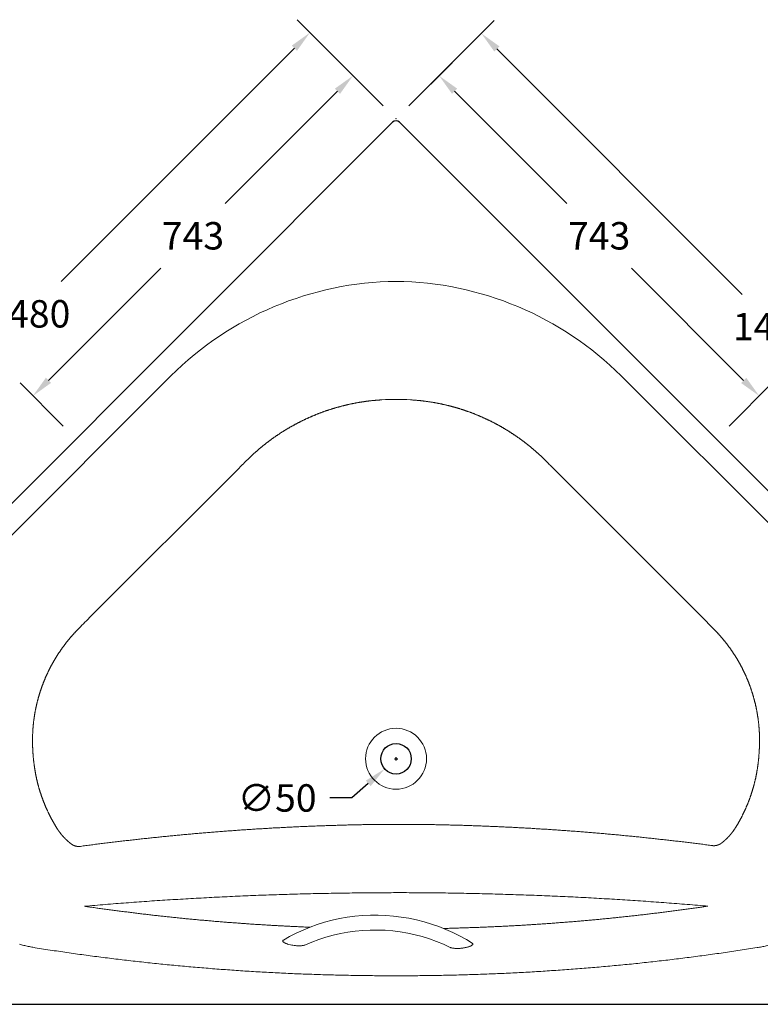
# Model space of a CAD drawing. Units: millimetres. Extents: x 22918 to 109163, y -16867 to 42239.
# Drawn here: x 64511 to 65726, y -12027 to -10412 of the extents above; entities that cross this region are included whole.
import ezdxf

# ---------------------------------------------------------------- set-up
doc = ezdxf.new("R2010")
doc.units = ezdxf.units.MM
doc.layers.get('0').update_dxf_attribs({"lineweight": 13})
for name, color, linetype, lineweight in [('2 MED 0.18mm', 2, 'Continuous', 18), ('3 BOLD 0.25mm', 1, 'Continuous', 25), ('DIMENSION', 141, 'Continuous', 13)]:
    doc.layers.add(name, color=color, linetype=linetype, lineweight=lineweight)
doc.styles.add('TECH DWG 1_30', font='lte50265.ttf', dxfattribs={"height": 45})
doc.dimstyles.new('TECH DWG 1_30', dxfattribs={"dimscale": 30, "dimtxt": 1.6, "dimasz": 1.2, "dimexe": 1, "dimexo": 1, "dimgap": 1, "dimtad": 0, "dimtih": 1, "dimtoh": 1, "dimdec": 0, "dimzin": 0, "dimdsep": 46, "dimtxsty": 'TECH DWG 1_30', "dimcen": 0.09, "dimdle": 2.62388e-305, "dimazin": 3, "dimtfac": 1, "dimtdec": 0, "dimtofl": 0, "dimtmove": 0, "dimatfit": 2, "dimfxl": 0, "dimtolj": 1, "dimtzin": 0, "dimarcsym": 0})

# ---------------------------------------------------------------- blocks, each defined once
blk = doc.blocks.new('*D418')
at = {"layer": 'Defpoints', "color": 0}
for p in [(65147.1, -11607.9), (65109.8, -11640.9)]:
    blk.add_point(p, dxfattribs=at)
at = {"layer": 'DIMENSION', "color": 0, "lineweight": -2}
for p, q in [((65125.8, -11624.4), (65131.2, -11624.4)), ((65128.5, -11627.1), (65128.5, -11621.7)), ((65082.9, -11664.8), (65055.9, -11688.7)), ((65055.9, -11688.7), (65019.9, -11688.7))]:
    blk.add_line(p, q, dxfattribs=at)
at = {"layer": 'DIMENSION', "color": 0}
blk.add_solid([(65078.9, -11660.3), (65086.9, -11669.3), (65109.8, -11640.9)], dxfattribs=at)
at = {"layer": 'DIMENSION', "color": 0, "insert": (64933.3, -11688.7), "char_height": 45, "attachment_point": 5, "style": 'TECH DWG 1_30'}
blk.add_mtext('\\A1;∅50', dxfattribs=at)
blk = doc.blocks.new('*D419')
at = {"layer": 'Defpoints', "color": 0}
for p in [(64987.1, -10432.8), (65128.5, -10574.2), (64082, -11620.7)]:
    blk.add_point(p, dxfattribs=at)
at = {"layer": 'DIMENSION', "color": 0, "lineweight": -2}
for p, q in [((65107.3, -10553), (64965.9, -10411.6)), ((64961.6, -10458.2), (64578.6, -10841.2)), ((63966, -11453.9), (64472.8, -10947.1)), ((64060.7, -11599.5), (63919.3, -11458.1))]:
    blk.add_line(p, q, dxfattribs=at)
at = {"layer": 'DIMENSION', "color": 0}
for points in [[(64957.4, -10454), (64965.9, -10462.5), (64987.1, -10432.8)], [(63961.7, -11449.6), (63970.2, -11458.1), (63940.5, -11479.3)]]:
    blk.add_solid(points, dxfattribs=at)
at = {"layer": 'DIMENSION', "color": 0, "insert": (64525.7, -10894.2), "char_height": 45, "attachment_point": 5, "style": 'TECH DWG 1_30'}
blk.add_mtext('\\A1;1480', dxfattribs=at)
blk = doc.blocks.new('*D420')
at = {"layer": 'Defpoints', "color": 0}
for p in [(65128.5, -10574.2), (64532.4, -11028.9), (64603.1, -11099.6)]:
    blk.add_point(p, dxfattribs=at)
at = {"layer": 'DIMENSION', "color": 0, "lineweight": -2}
for p, q in [((65107.3, -10553), (65036.6, -10482.3)), ((65032.3, -10528.9), (64848.1, -10713.2)), ((64557.9, -11003.4), (64742.2, -10819.1)), ((64581.9, -11078.4), (64511.2, -11007.6))]:
    blk.add_line(p, q, dxfattribs=at)
at = {"layer": 'DIMENSION', "color": 0}
for points in [[(65028.1, -10524.7), (65036.6, -10533.2), (65057.8, -10503.5)], [(64553.6, -10999.2), (64562.1, -11007.6), (64532.4, -11028.9)]]:
    blk.add_solid(points, dxfattribs=at)
at = {"layer": 'DIMENSION', "color": 0, "insert": (64795.1, -10766.2), "char_height": 45, "attachment_point": 5, "style": 'TECH DWG 1_30'}
blk.add_mtext('\\A1;743', dxfattribs=at)
blk = doc.blocks.new('*D421')
at = {"layer": 'Defpoints', "color": 0}
for p in [(65268.6, -10434.1), (65128.5, -10574.2), (66175, -11620.7)]:
    blk.add_point(p, dxfattribs=at)
at = {"layer": 'DIMENSION', "color": 0, "lineweight": -2}
for p, q in [((65149.7, -10553), (65289.8, -10412.9)), ((65294, -10459.6), (65696.7, -10862.3)), ((66289.6, -11455.2), (65802.6, -10968.1)), ((66196.2, -11599.5), (66336.3, -11459.5))]:
    blk.add_line(p, q, dxfattribs=at)
at = {"layer": 'DIMENSION', "color": 0}
for points in [[(65298.3, -10455.3), (65289.8, -10463.8), (65268.6, -10434.1)], [(66293.9, -11451), (66285.4, -11459.5), (66315.1, -11480.7)]]:
    blk.add_solid(points, dxfattribs=at)
at = {"layer": 'DIMENSION', "color": 0, "insert": (65749.6, -10915.2), "char_height": 45, "attachment_point": 5, "style": 'TECH DWG 1_30'}
blk.add_mtext('\\A1;1480', dxfattribs=at)
blk = doc.blocks.new('*D422')
at = {"layer": 'Defpoints', "color": 0}
for p in [(65128.5, -10574.2), (65724.6, -11028.9), (65653.9, -11099.6)]:
    blk.add_point(p, dxfattribs=at)
at = {"layer": 'DIMENSION', "color": 0, "lineweight": -2}
for p, q in [((65149.7, -10553), (65220.4, -10482.3)), ((65224.7, -10528.9), (65409, -10713.2)), ((65699.1, -11003.4), (65514.8, -10819.1)), ((65675.1, -11078.4), (65745.8, -11007.7))]:
    blk.add_line(p, q, dxfattribs=at)
at = {"layer": 'DIMENSION', "color": 0}
for points in [[(65228.9, -10524.7), (65220.4, -10533.2), (65199.2, -10503.5)], [(65703.4, -10999.2), (65694.9, -11007.7), (65724.6, -11028.9)]]:
    blk.add_solid(points, dxfattribs=at)
at = {"layer": 'DIMENSION', "color": 0, "insert": (65461.9, -10766.2), "char_height": 45, "attachment_point": 5, "style": 'TECH DWG 1_30'}
blk.add_mtext('\\A1;743', dxfattribs=at)

msp = doc.modelspace()

# ---------------------------------------------------------------- linework, layer by layer
at = {"linetype": 'Continuous'}
for p, q in [((64870.7, -11147.3), (64625.3, -11392.8)), ((65630.3, -11391.5), (65384.9, -11146))]:
    msp.add_line(p, q, dxfattribs=at)
for points in [[(65253.4, -11926.9), (65243.9, -11921.1), (65232.9, -11915.1), (65221.7, -11909.5), (65210.2, -11904.4), (65198.5, -11899.7), (65186.5, -11895.6), (65174.4, -11892), (65162.1, -11888.8), (65149.6, -11886.2), (65137.1, -11884.2), (65124.5, -11882.6), (65111.8, -11881.6), (65099, -11881.1), (65086.3, -11881.2), (65073.6, -11881.8), (65060.9, -11882.9), (65048.3, -11884.6), (65035.8, -11886.7), (65023.5, -11889.5), (65011.3, -11892.7), (64999.2, -11896.4), (64987.4, -11900.7), (64975.8, -11905.4), (64964.4, -11910.6), (64953.4, -11916.3), (64943.7, -11921.8)], [(64978.8, -11930.1), (64990.3, -11925.2), (65001.7, -11920.9), (65013.3, -11917.1), (65025.1, -11913.9), (65037.1, -11911.2), (65049.2, -11908.9), (65061.5, -11907.3), (65073.8, -11906.1), (65086.1, -11905.5), (65098.5, -11905.5), (65110.9, -11905.9), (65123.2, -11907), (65135.5, -11908.5), (65147.6, -11910.6), (65159.7, -11913.2), (65171.6, -11916.3), (65183.4, -11920), (65194.9, -11924.1), (65206.2, -11928.8), (65217.6, -11934.1)]]:
    msp.add_lwpolyline(points, dxfattribs=at)
msp.add_circle((65128.5, -11624.4), 50, dxfattribs=at)
for centre, radius, start, end in [((65128.5, -11458.8), 424.1, 86.8045, 93.1735), ((66802.8, -13079.4), 2732.4, 134.5764, 134.9999), ((63452.8, -13078.1), 2732.4, 45, 45.3776), ((66156.4, -12923.9), 2165.3, 134.9999, 135.748), ((64099, -12922.8), 2165.7, 44.1945, 45), ((65132, -14288.2), 2556.2, 89.5455, 90.6016)]:
    msp.add_arc(centre, radius, start, end, dxfattribs=at)
for points, start_tangent, end_tangent in [([(65105, -11035.4), (65103.4, -11035.5), (65101.9, -11035.6), (65100.3, -11035.7), (65098.8, -11035.8), (65097.2, -11035.9), (65095.7, -11036), (65094.1, -11036.2), (65092.6, -11036.3), (65091, -11036.5), (65089.5, -11036.6), (65087.9, -11036.8), (65086.4, -11037), (65084.8, -11037.1), (65083.3, -11037.3), (65081.8, -11037.5), (65080.2, -11037.7), (65078.7, -11037.9), (65077.1, -11038.1), (65075.6, -11038.4), (65074, -11038.6), (65072.5, -11038.8), (65071, -11039.1), (65069.4, -11039.3), (65067.9, -11039.6), (65066.4, -11039.8), (65064.8, -11040.1), (65063.3, -11040.4), (65061.8, -11040.7), (65060.2, -11041), (65058.7, -11041.3), (65057.2, -11041.6), (65055.7, -11041.9), (65054.1, -11042.2), (65052.6, -11042.5), (65051.1, -11042.9), (65049.6, -11043.2), (65048.1, -11043.5), (65046.5, -11043.9), (65045, -11044.3), (65043.5, -11044.6), (65042, -11045), (65040.5, -11045.4), (65039, -11045.8), (65037.5, -11046.2), (65036, -11046.6), (65034.5, -11047), (65033, -11047.4), (65031.5, -11047.8), (65030, -11048.2), (65028.5, -11048.7), (65027, -11049.1), (65025.5, -11049.6), (65024, -11050), (65022.5, -11050.5), (65021, -11051), (65019.6, -11051.4), (65018.1, -11051.9), (65016.6, -11052.4), (65015.1, -11052.9), (65013.7, -11053.4), (65012.2, -11053.9), (65010.7, -11054.4), (65009.2, -11055), (65007.8, -11055.5), (65006.3, -11056), (65004.9, -11056.6), (65003.4, -11057.1), (65002, -11057.7), (65000.5, -11058.3), (64999.1, -11058.8), (64997.6, -11059.4), (64996.2, -11060), (64994.7, -11060.6), (64993.3, -11061.2), (64991.9, -11061.8), (64990.4, -11062.4), (64989, -11063), (64987.6, -11063.6), (64986.1, -11064.2), (64984.7, -11064.9), (64983.3, -11065.5), (64981.9, -11066.2), (64980.5, -11066.8), (64979.1, -11067.5), (64977.7, -11068.2), (64976.3, -11068.8), (64974.9, -11069.5), (64973.5, -11070.2), (64972.1, -11070.9), (64970.7, -11071.6), (64969.3, -11072.3), (64967.9, -11073), (64966.5, -11073.7), (64965.1, -11074.5), (64963.8, -11075.2), (64962.4, -11075.9), (64961, -11076.7), (64959.7, -11077.4), (64958.3, -11078.2), (64956.9, -11078.9), (64955.6, -11079.7), (64954.2, -11080.5), (64952.9, -11081.3), (64951.6, -11082), (64950.2, -11082.8), (64948.9, -11083.6), (64947.5, -11084.4), (64946.2, -11085.3), (64944.9, -11086.1), (64943.6, -11086.9), (64942.3, -11087.7), (64940.9, -11088.6), (64939.6, -11089.4), (64938.3, -11090.2), (64937, -11091.1), (64935.7, -11092), (64934.4, -11092.8), (64933.1, -11093.7), (64931.9, -11094.6), (64930.6, -11095.5), (64929.3, -11096.3), (64928, -11097.2), (64926.7, -11098.1), (64925.5, -11099), (64924.2, -11100), (64923, -11100.9), (64921.7, -11101.8), (64920.5, -11102.7), (64919.2, -11103.7), (64918, -11104.6), (64916.7, -11105.5), (64915.5, -11106.5), (64914.3, -11107.4), (64913.1, -11108.4), (64911.8, -11109.4), (64910.6, -11110.3), (64909.4, -11111.3), (64908.2, -11112.3), (64907, -11113.3), (64905.8, -11114.3), (64904.6, -11115.3), (64903.4, -11116.3), (64902.2, -11117.3), (64901.1, -11118.3), (64899.9, -11119.4), (64898.7, -11120.4), (64897.6, -11121.4), (64896.4, -11122.5), (64895.2, -11123.5), (64894.1, -11124.5), (64892.9, -11125.6), (64891.8, -11126.7), (64890.7, -11127.7), (64889.5, -11128.8), (64888.4, -11129.9), (64887.3, -11130.9), (64886.2, -11132), (64885.1, -11133.1)], (-0.998284, -0.058551), (-0.712316, -0.701859)), ([(65372.1, -11133.3), (65371, -11132.2), (65369.9, -11131.1), (65368.8, -11130.1), (65367.6, -11129), (65366.5, -11127.9), (65365.4, -11126.8), (65364.2, -11125.8), (65363.1, -11124.7), (65361.9, -11123.7), (65360.8, -11122.6), (65359.6, -11121.6), (65358.4, -11120.6), (65357.3, -11119.5), (65356.1, -11118.5), (65354.9, -11117.5), (65353.7, -11116.5), (65352.6, -11115.5), (65351.4, -11114.5), (65350.2, -11113.5), (65349, -11112.5), (65347.8, -11111.5), (65346.6, -11110.5), (65345.3, -11109.5), (65344.1, -11108.6), (65342.9, -11107.6), (65341.7, -11106.6), (65340.4, -11105.7), (65339.2, -11104.7), (65338, -11103.8), (65336.7, -11102.9), (65335.5, -11101.9), (65334.2, -11101), (65333, -11100.1), (65331.7, -11099.2), (65330.4, -11098.3), (65329.2, -11097.4), (65327.9, -11096.5), (65326.6, -11095.6), (65325.3, -11094.7), (65324, -11093.8), (65322.7, -11093), (65321.4, -11092.1), (65320.1, -11091.2), (65318.8, -11090.4), (65317.5, -11089.5), (65316.2, -11088.7), (65314.9, -11087.9), (65313.6, -11087), (65312.3, -11086.2), (65311, -11085.4), (65309.6, -11084.6), (65308.3, -11083.8), (65307, -11083), (65305.6, -11082.2), (65304.3, -11081.4), (65302.9, -11080.6), (65301.6, -11079.8), (65300.2, -11079), (65298.9, -11078.3), (65297.5, -11077.5), (65296.1, -11076.8), (65294.8, -11076), (65293.4, -11075.3), (65292, -11074.6), (65290.6, -11073.8), (65289.3, -11073.1), (65287.9, -11072.4), (65286.5, -11071.7), (65285.1, -11071), (65283.7, -11070.3), (65282.3, -11069.6), (65280.9, -11068.9), (65279.5, -11068.3), (65278.1, -11067.6), (65276.7, -11066.9), (65275.3, -11066.3), (65273.9, -11065.6), (65272.4, -11065), (65271, -11064.3), (65269.6, -11063.7), (65268.2, -11063.1), (65266.7, -11062.5), (65265.3, -11061.9), (65263.9, -11061.2), (65262.4, -11060.7), (65261, -11060.1), (65259.6, -11059.5), (65258.1, -11058.9), (65256.7, -11058.3), (65255.2, -11057.8), (65253.8, -11057.2), (65252.3, -11056.7), (65250.8, -11056.1), (65249.4, -11055.6), (65247.9, -11055), (65246.4, -11054.5), (65245, -11054), (65243.5, -11053.5), (65242, -11053), (65240.6, -11052.5), (65239.1, -11052), (65237.6, -11051.5), (65236.1, -11051), (65234.6, -11050.6), (65233.1, -11050.1), (65231.7, -11049.6), (65230.2, -11049.2), (65228.7, -11048.7), (65227.2, -11048.3), (65225.7, -11047.9), (65224.2, -11047.4), (65222.7, -11047), (65221.2, -11046.6), (65219.7, -11046.2), (65218.2, -11045.8), (65216.7, -11045.4), (65215.1, -11045), (65213.6, -11044.7), (65212.1, -11044.3), (65210.6, -11043.9), (65209.1, -11043.6), (65207.6, -11043.2), (65206, -11042.9), (65204.5, -11042.6), (65203, -11042.2), (65201.5, -11041.9), (65200, -11041.6), (65198.4, -11041.3), (65196.9, -11041), (65195.4, -11040.7), (65193.8, -11040.4), (65192.3, -11040.1), (65190.8, -11039.9), (65189.2, -11039.6), (65187.7, -11039.3), (65186.2, -11039.1), (65184.6, -11038.9), (65183.1, -11038.6), (65181.5, -11038.4), (65180, -11038.2), (65178.5, -11038), (65176.9, -11037.7), (65175.4, -11037.5), (65173.8, -11037.3), (65172.3, -11037.2), (65170.7, -11037), (65169.2, -11036.8), (65167.6, -11036.6), (65166.1, -11036.5), (65164.5, -11036.3), (65163, -11036.2), (65161.4, -11036), (65159.9, -11035.9), (65158.3, -11035.8), (65156.8, -11035.7), (65155.2, -11035.6), (65153.7, -11035.5), (65152.1, -11035.4)], (-0.711752, 0.702431), (-0.998259, 0.058978)), ([(64605.4, -11412.9), (64604.5, -11413.8), (64603.7, -11414.7), (64602.8, -11415.7), (64601.9, -11416.6), (64601.1, -11417.5), (64600.2, -11418.4), (64599.4, -11419.4), (64598.5, -11420.3), (64597.7, -11421.2), (64596.8, -11422.2), (64596, -11423.1), (64595.2, -11424.1), (64594.3, -11425), (64593.5, -11426), (64592.7, -11427), (64591.9, -11427.9), (64591.1, -11428.9), (64590.3, -11429.9), (64589.5, -11430.9), (64588.7, -11431.8), (64587.9, -11432.8), (64587.1, -11433.8), (64586.3, -11434.8), (64585.6, -11435.8), (64584.8, -11436.8), (64584, -11437.8), (64583.3, -11438.8), (64582.5, -11439.9), (64581.8, -11440.9), (64581, -11441.9), (64580.3, -11442.9), (64579.6, -11444), (64578.8, -11445), (64578.1, -11446), (64577.4, -11447.1), (64576.7, -11448.1), (64576, -11449.2), (64575.3, -11450.2), (64574.6, -11451.3), (64573.9, -11452.3), (64573.2, -11453.4), (64572.5, -11454.4), (64571.8, -11455.5), (64571.2, -11456.6), (64570.5, -11457.6), (64569.8, -11458.7), (64569.2, -11459.8), (64568.5, -11460.9), (64567.9, -11462), (64567.2, -11463.1), (64566.6, -11464.1), (64566, -11465.2), (64565.4, -11466.3), (64564.7, -11467.4), (64564.1, -11468.6), (64563.5, -11469.7), (64562.9, -11470.8), (64562.3, -11471.9), (64561.7, -11473), (64561.1, -11474.1), (64560.6, -11475.2), (64560, -11476.4), (64559.4, -11477.5), (64558.8, -11478.6), (64558.3, -11479.8), (64557.7, -11480.9), (64557.2, -11482), (64556.6, -11483.2), (64556.1, -11484.3), (64555.6, -11485.5), (64555, -11486.6), (64554.5, -11487.8), (64554, -11488.9), (64553.5, -11490.1), (64553, -11491.2), (64552.5, -11492.4), (64552, -11493.6), (64551.5, -11494.7), (64551, -11495.9), (64550.6, -11497.1), (64550.1, -11498.2), (64549.6, -11499.4), (64549.2, -11500.6), (64548.7, -11501.8), (64548.3, -11502.9), (64547.8, -11504.1), (64547.4, -11505.3), (64547, -11506.5), (64546.5, -11507.7), (64546.1, -11508.9), (64545.7, -11510.1), (64545.3, -11511.3), (64544.9, -11512.5), (64544.5, -11513.7), (64544.1, -11514.9), (64543.7, -11516.1), (64543.4, -11517.3), (64543, -11518.5), (64542.6, -11519.7), (64542.3, -11520.9), (64541.9, -11522.1), (64541.6, -11523.4), (64541.2, -11524.6), (64540.9, -11525.8), (64540.6, -11527), (64540.2, -11528.2), (64539.9, -11529.5), (64539.6, -11530.7), (64539.3, -11531.9), (64539, -11533.1), (64538.7, -11534.4), (64538.4, -11535.6), (64538.1, -11536.8), (64537.9, -11538.1), (64537.6, -11539.3), (64537.3, -11540.5), (64537.1, -11541.8), (64536.8, -11543), (64536.6, -11544.3), (64536.3, -11545.5), (64536.1, -11546.7), (64535.9, -11548), (64535.6, -11549.2), (64535.4, -11550.5), (64535.2, -11551.7), (64535, -11553), (64534.8, -11554.2), (64534.6, -11555.5), (64534.4, -11556.7), (64534.3, -11558), (64534.1, -11559.2), (64533.9, -11560.5), (64533.8, -11561.7), (64533.6, -11563), (64533.5, -11564.3), (64533.3, -11565.5), (64533.2, -11566.8), (64533, -11568), (64532.9, -11569.3), (64532.8, -11570.5), (64532.7, -11571.8), (64532.6, -11573.1), (64532.5, -11574.3), (64532.4, -11575.6), (64532.3, -11576.8), (64532.2, -11578.1), (64532.1, -11579.4), (64532.1, -11580.6), (64532, -11581.9), (64532, -11583.2), (64531.9, -11584.4), (64531.9, -11585.7), (64531.8, -11587), (64531.8, -11588.2), (64531.8, -11589.5), (64531.7, -11590.8), (64531.7, -11592), (64531.7, -11593.3), (64531.7, -11594.6)], (-0.697813, -0.71628), (0.00136, -0.999999)), ([(65725.2, -11594.6), (65725.2, -11593.3), (65725.2, -11592), (65725.2, -11590.8), (65725.2, -11589.5), (65725.1, -11588.2), (65725.1, -11587), (65725.1, -11585.7), (65725, -11584.5), (65725, -11583.2), (65724.9, -11581.9), (65724.9, -11580.7), (65724.8, -11579.4), (65724.7, -11578.1), (65724.6, -11576.9), (65724.5, -11575.6), (65724.5, -11574.4), (65724.4, -11573.1), (65724.2, -11571.8), (65724.1, -11570.6), (65724, -11569.3), (65723.9, -11568.1), (65723.8, -11566.8), (65723.6, -11565.6), (65723.5, -11564.3), (65723.3, -11563.1), (65723.2, -11561.8), (65723, -11560.5), (65722.9, -11559.3), (65722.7, -11558), (65722.5, -11556.8), (65722.3, -11555.5), (65722.1, -11554.3), (65721.9, -11553), (65721.7, -11551.8), (65721.5, -11550.6), (65721.3, -11549.3), (65721.1, -11548.1), (65720.9, -11546.8), (65720.6, -11545.6), (65720.4, -11544.3), (65720.1, -11543.1), (65719.9, -11541.9), (65719.6, -11540.6), (65719.4, -11539.4), (65719.1, -11538.2), (65718.8, -11536.9), (65718.5, -11535.7), (65718.3, -11534.5), (65718, -11533.2), (65717.7, -11532), (65717.4, -11530.8), (65717, -11529.6), (65716.7, -11528.3), (65716.4, -11527.1), (65716.1, -11525.9), (65715.7, -11524.7), (65715.4, -11523.5), (65715.1, -11522.3), (65714.7, -11521), (65714.3, -11519.8), (65714, -11518.6), (65713.6, -11517.4), (65713.2, -11516.2), (65712.8, -11515), (65712.5, -11513.8), (65712.1, -11512.6), (65711.7, -11511.4), (65711.3, -11510.2), (65710.9, -11509), (65710.4, -11507.8), (65710, -11506.6), (65709.6, -11505.5), (65709.1, -11504.3), (65708.7, -11503.1), (65708.3, -11501.9), (65707.8, -11500.7), (65707.4, -11499.5), (65706.9, -11498.4), (65706.4, -11497.2), (65706, -11496), (65705.5, -11494.9), (65705, -11493.7), (65704.5, -11492.5), (65704, -11491.4), (65703.5, -11490.2), (65703, -11489.1), (65702.5, -11487.9), (65702, -11486.8), (65701.4, -11485.6), (65700.9, -11484.5), (65700.4, -11483.3), (65699.8, -11482.2), (65699.3, -11481), (65698.7, -11479.9), (65698.2, -11478.8), (65697.6, -11477.7), (65697, -11476.5), (65696.5, -11475.4), (65695.9, -11474.3), (65695.3, -11473.2), (65694.7, -11472.1), (65694.1, -11470.9), (65693.5, -11469.8), (65692.9, -11468.7), (65692.3, -11467.6), (65691.7, -11466.5), (65691, -11465.4), (65690.4, -11464.3), (65689.8, -11463.2), (65689.1, -11462.1), (65688.5, -11461.1), (65687.9, -11460), (65687.2, -11458.9), (65686.5, -11457.8), (65685.9, -11456.8), (65685.2, -11455.7), (65684.5, -11454.6), (65683.8, -11453.6), (65683.2, -11452.5), (65682.5, -11451.4), (65681.8, -11450.4), (65681.1, -11449.3), (65680.4, -11448.3), (65679.7, -11447.3), (65678.9, -11446.2), (65678.2, -11445.2), (65677.5, -11444.2), (65676.8, -11443.1), (65676, -11442.1), (65675.3, -11441.1), (65674.5, -11440.1), (65673.8, -11439), (65673, -11438), (65672.3, -11437), (65671.5, -11436), (65670.7, -11435), (65670, -11434), (65669.2, -11433), (65668.4, -11432.1), (65667.6, -11431.1), (65666.8, -11430.1), (65666, -11429.1), (65665.2, -11428.1), (65664.4, -11427.2), (65663.6, -11426.2), (65662.8, -11425.3), (65661.9, -11424.3), (65661.1, -11423.3), (65660.3, -11422.4), (65659.4, -11421.5), (65658.6, -11420.5), (65657.8, -11419.6), (65656.9, -11418.6), (65656.1, -11417.7), (65655.2, -11416.8), (65654.3, -11415.9), (65653.5, -11415), (65652.6, -11414.1), (65651.7, -11413.1)], (0.001322, 0.999999), (-0.697092, 0.716982)), ([(64531.7, -11594.6), (64531.7, -11595.9), (64531.7, -11597.2), (64531.8, -11598.6), (64531.8, -11599.9), (64531.8, -11601.2), (64531.8, -11602.6), (64531.9, -11603.9), (64531.9, -11605.2), (64532, -11606.6), (64532, -11607.9), (64532.1, -11609.2), (64532.2, -11610.6), (64532.2, -11611.9), (64532.3, -11613.2), (64532.4, -11614.6), (64532.5, -11615.9), (64532.6, -11617.2), (64532.7, -11618.6), (64532.8, -11619.9), (64532.9, -11621.2), (64533, -11622.5), (64533.2, -11623.9), (64533.3, -11625.2), (64533.4, -11626.5), (64533.6, -11627.8), (64533.7, -11629.2), (64533.9, -11630.5), (64534.1, -11631.8), (64534.2, -11633.1), (64534.4, -11634.5), (64534.6, -11635.8), (64534.8, -11637.1), (64535, -11638.4), (64535.2, -11639.7), (64535.4, -11641.1), (64535.6, -11642.4), (64535.8, -11643.7), (64536, -11645), (64536.2, -11646.3), (64536.5, -11647.6), (64536.7, -11649), (64537, -11650.3), (64537.2, -11651.6), (64537.5, -11652.9), (64537.7, -11654.2)], (0.000808, -1), (0.19869, -0.980062)), ([(65719.2, -11654.2), (65719.5, -11652.9), (65719.7, -11651.6), (65720, -11650.3), (65720.2, -11648.9), (65720.5, -11647.6), (65720.7, -11646.3), (65720.9, -11645), (65721.1, -11643.7), (65721.4, -11642.4), (65721.6, -11641.1), (65721.8, -11639.7), (65722, -11638.4), (65722.2, -11637.1), (65722.4, -11635.8), (65722.5, -11634.5), (65722.7, -11633.1), (65722.9, -11631.8), (65723, -11630.5), (65723.2, -11629.2), (65723.3, -11627.8), (65723.5, -11626.5), (65723.6, -11625.2), (65723.8, -11623.9), (65723.9, -11622.5), (65724, -11621.2), (65724.1, -11619.9), (65724.2, -11618.6), (65724.3, -11617.2), (65724.4, -11615.9), (65724.5, -11614.6), (65724.6, -11613.2), (65724.7, -11611.9), (65724.8, -11610.6), (65724.8, -11609.2), (65724.9, -11607.9), (65725, -11606.6), (65725, -11605.2), (65725.1, -11603.9), (65725.1, -11602.6), (65725.1, -11601.2), (65725.2, -11599.9), (65725.2, -11598.6), (65725.2, -11597.2), (65725.2, -11595.9), (65725.2, -11594.6)], (0.198611, 0.980078), (0.000767, 1)), ([(64537.7, -11654.2), (64538, -11655.4), (64538.3, -11656.6), (64538.5, -11657.9), (64538.8, -11659.1), (64539.1, -11660.3), (64539.4, -11661.5), (64539.7, -11662.8), (64540, -11664), (64540.3, -11665.2), (64540.6, -11666.4), (64540.9, -11667.6), (64541.3, -11668.8), (64541.6, -11670.1), (64541.9, -11671.3), (64542.3, -11672.5), (64542.6, -11673.7), (64543, -11674.9), (64543.4, -11676.1), (64543.7, -11677.3), (64544.1, -11678.5), (64544.5, -11679.7), (64544.9, -11680.9), (64545.3, -11682.1), (64545.7, -11683.3), (64546.1, -11684.4), (64546.5, -11685.6), (64546.9, -11686.8), (64547.3, -11688), (64547.7, -11689.2), (64548.2, -11690.4), (64548.6, -11691.5), (64549.1, -11692.7), (64549.5, -11693.9), (64550, -11695.1), (64550.4, -11696.2), (64550.9, -11697.4), (64551.4, -11698.6), (64551.8, -11699.7), (64552.3, -11700.9), (64552.8, -11702), (64553.3, -11703.2), (64553.8, -11704.4), (64554.3, -11705.5), (64554.8, -11706.7), (64555.3, -11707.8), (64555.9, -11708.9), (64556.4, -11710.1), (64556.9, -11711.2), (64557.5, -11712.4), (64558, -11713.5), (64558.6, -11714.6), (64559.1, -11715.7), (64559.7, -11716.9), (64560.2, -11718), (64560.8, -11719.1), (64561.4, -11720.2), (64562, -11721.3), (64562.6, -11722.4), (64563.1, -11723.6), (64563.7, -11724.7), (64564.3, -11725.8), (64565, -11726.9), (64565.6, -11728), (64566.2, -11729), (64566.8, -11730.1), (64567.4, -11731.2), (64568.1, -11732.3), (64568.7, -11733.4), (64569.4, -11734.5), (64570, -11735.5), (64570.7, -11736.6), (64571.3, -11737.7), (64572, -11738.7)], (0.20697, -0.978347), (0.53268, -0.846317)), ([(65686, -11737.1), (65686.7, -11736), (65687.3, -11734.9), (65688, -11733.8), (65688.6, -11732.7), (65689.3, -11731.7), (65689.9, -11730.6), (65690.5, -11729.5), (65691.1, -11728.4), (65691.8, -11727.3), (65692.4, -11726.2), (65693, -11725.1), (65693.6, -11723.9), (65694.2, -11722.8), (65694.8, -11721.7), (65695.4, -11720.6), (65695.9, -11719.5), (65696.5, -11718.4), (65697.1, -11717.2), (65697.7, -11716.1), (65698.2, -11715), (65698.8, -11713.8), (65699.3, -11712.7), (65699.9, -11711.5), (65700.4, -11710.4), (65700.9, -11709.3), (65701.5, -11708.1), (65702, -11707), (65702.5, -11705.8), (65703, -11704.6), (65703.5, -11703.5), (65704, -11702.3), (65704.5, -11701.2), (65705, -11700), (65705.5, -11698.8), (65706, -11697.7), (65706.4, -11696.5), (65706.9, -11695.3), (65707.4, -11694.1), (65707.8, -11692.9), (65708.3, -11691.8), (65708.7, -11690.6), (65709.1, -11689.4), (65709.6, -11688.2), (65710, -11687), (65710.4, -11685.8), (65710.8, -11684.6), (65711.2, -11683.4), (65711.6, -11682.2), (65712, -11681), (65712.4, -11679.8), (65712.8, -11678.6), (65713.2, -11677.4), (65713.5, -11676.2), (65713.9, -11675), (65714.3, -11673.8), (65714.6, -11672.6), (65715, -11671.4), (65715.3, -11670.1), (65715.6, -11668.9), (65716, -11667.7), (65716.3, -11666.5), (65716.6, -11665.3), (65716.9, -11664), (65717.2, -11662.8), (65717.5, -11661.6), (65717.8, -11660.3), (65718.1, -11659.1), (65718.4, -11657.9), (65718.7, -11656.6), (65719, -11655.4), (65719.2, -11654.2)], (0.526192, 0.850366), (0.206886, 0.978365)), ([(64572, -11738.7), (64572.3, -11739.2), (64572.6, -11739.7), (64572.9, -11740.2), (64573.2, -11740.7), (64573.6, -11741.1), (64573.9, -11741.6), (64574.2, -11742.1), (64574.5, -11742.5), (64574.8, -11743), (64575.2, -11743.5), (64575.5, -11743.9), (64575.8, -11744.4), (64576.2, -11744.9), (64576.5, -11745.3), (64576.9, -11745.8), (64577.2, -11746.2), (64577.6, -11746.7), (64577.9, -11747.1), (64578.3, -11747.6), (64578.6, -11748), (64579, -11748.5), (64579.4, -11748.9), (64579.7, -11749.3), (64580.1, -11749.8), (64580.5, -11750.2), (64580.8, -11750.6), (64581.2, -11751.1), (64581.6, -11751.5), (64582, -11751.9), (64582.4, -11752.3), (64582.7, -11752.8), (64583.1, -11753.2), (64583.5, -11753.6), (64583.9, -11754), (64584.3, -11754.4), (64584.7, -11754.8), (64585.1, -11755.2), (64585.5, -11755.6), (64585.9, -11756), (64586.3, -11756.4), (64586.7, -11756.8), (64587.2, -11757.2), (64587.6, -11757.6), (64588, -11758), (64588.4, -11758.4), (64588.8, -11758.8), (64589.3, -11759.2), (64589.7, -11759.6), (64590.1, -11759.9), (64590.6, -11760.3), (64591, -11760.7), (64591.4, -11761.1), (64591.9, -11761.4), (64592.3, -11761.8), (64592.8, -11762.2), (64593.2, -11762.5), (64593.6, -11762.9), (64594.1, -11763.2), (64594.5, -11763.6), (64595, -11763.9), (64595.5, -11764.3)], (0.53268, -0.846317), (0.797683, -0.603077)), ([(64610.3, -11768.1), (64619.4, -11766.9), (64628.5, -11765.7), (64637.6, -11764.5), (64646.7, -11763.4), (64655.8, -11762.3), (64664.9, -11761.2), (64673.9, -11760.1), (64683, -11759), (64692.1, -11758), (64701.2, -11757), (64710.2, -11756), (64719.3, -11755), (64728.3, -11754), (64737.4, -11753.1), (64746.4, -11752.2), (64755.5, -11751.3), (64764.5, -11750.4), (64773.5, -11749.5), (64782.6, -11748.7), (64791.6, -11747.9), (64800.6, -11747.1), (64809.6, -11746.3), (64818.7, -11745.5), (64827.7, -11744.8), (64836.7, -11744.1), (64845.7, -11743.4), (64854.7, -11742.7), (64863.7, -11742.1), (64872.7, -11741.4), (64881.7, -11740.8), (64890.7, -11740.2), (64899.6, -11739.6), (64908.6, -11739.1), (64917.6, -11738.6), (64926.6, -11738), (64935.5, -11737.6), (64944.5, -11737.1), (64953.5, -11736.6), (64962.4, -11736.2), (64971.4, -11735.8), (64980.3, -11735.4), (64989.3, -11735), (64998.2, -11734.7), (65007.1, -11734.4), (65016.1, -11734), (65025, -11733.8), (65033.9, -11733.5), (65042.8, -11733.2), (65051.7, -11733), (65060.6, -11732.8), (65069.5, -11732.6), (65078.4, -11732.4), (65087.3, -11732.3), (65096.2, -11732.2), (65105.1, -11732)], (0.991164, 0.132644), (0.999938, 0.011144)), ([(65152.2, -11732), (65161, -11732.1), (65169.7, -11732.2), (65178.5, -11732.3), (65187.2, -11732.4), (65196, -11732.6), (65204.7, -11732.8), (65213.5, -11733), (65222.3, -11733.2), (65231, -11733.4), (65239.8, -11733.7), (65248.6, -11734), (65257.4, -11734.3), (65266.2, -11734.6), (65275, -11734.9), (65283.8, -11735.3), (65292.6, -11735.7), (65301.4, -11736.1), (65310.2, -11736.5), (65319, -11736.9), (65327.8, -11737.4), (65336.6, -11737.8), (65345.4, -11738.3), (65354.3, -11738.8), (65363.1, -11739.4), (65371.9, -11739.9), (65380.8, -11740.5), (65389.6, -11741.1), (65398.5, -11741.7), (65407.3, -11742.3), (65416.2, -11743), (65425, -11743.6), (65433.9, -11744.3), (65442.8, -11745), (65451.6, -11745.8), (65460.5, -11746.5), (65469.4, -11747.3), (65478.3, -11748.1), (65487.1, -11748.9), (65496, -11749.7), (65504.9, -11750.6), (65513.8, -11751.4), (65522.7, -11752.3), (65531.6, -11753.2), (65540.5, -11754.2), (65549.4, -11755.1), (65558.3, -11756.1), (65567.2, -11757.1), (65576.1, -11758.1), (65585.1, -11759.1), (65594, -11760.1), (65602.9, -11761.2), (65611.8, -11762.3), (65620.8, -11763.4), (65629.7, -11764.5), (65638.7, -11765.7), (65647.6, -11766.8)], (0.999964, -0.00845), (0.991463, -0.130385)), ([(65662.5, -11763), (65662.9, -11762.6), (65663.4, -11762.3), (65663.8, -11761.9), (65664.3, -11761.6), (65664.7, -11761.2), (65665.2, -11760.8), (65665.6, -11760.5), (65666, -11760.1), (65666.5, -11759.8), (65666.9, -11759.4), (65667.3, -11759), (65667.8, -11758.6), (65668.2, -11758.3), (65668.6, -11757.9), (65669, -11757.5), (65669.5, -11757.1), (65669.9, -11756.7), (65670.3, -11756.3), (65670.7, -11755.9), (65671.1, -11755.6), (65671.5, -11755.2), (65671.9, -11754.8), (65672.3, -11754.4), (65672.7, -11754), (65673.1, -11753.5), (65673.5, -11753.1), (65673.9, -11752.7), (65674.3, -11752.3), (65674.7, -11751.9), (65675.1, -11751.5), (65675.4, -11751.1), (65675.8, -11750.7), (65676.2, -11750.2), (65676.6, -11749.8), (65676.9, -11749.4), (65677.3, -11748.9), (65677.7, -11748.5), (65678, -11748.1), (65678.4, -11747.6), (65678.8, -11747.2), (65679.1, -11746.8), (65679.5, -11746.3), (65679.8, -11745.9), (65680.2, -11745.4), (65680.5, -11745), (65680.9, -11744.5), (65681.2, -11744.1), (65681.5, -11743.6), (65681.9, -11743.2), (65682.2, -11742.7), (65682.5, -11742.3), (65682.9, -11741.8), (65683.2, -11741.3), (65683.5, -11740.9), (65683.8, -11740.4), (65684.2, -11739.9), (65684.5, -11739.5), (65684.8, -11739), (65685.1, -11738.5), (65685.4, -11738), (65685.7, -11737.5), (65686, -11737.1)], (0.795065, 0.606524), (0.526192, 0.850366)), ([(64595.5, -11764.3), (64595.6, -11764.4), (64595.7, -11764.4), (64595.8, -11764.5), (64595.9, -11764.6), (64596, -11764.7), (64596.1, -11764.8), (64596.3, -11764.8), (64596.4, -11764.9), (64596.5, -11765), (64596.6, -11765.1), (64596.7, -11765.2), (64596.8, -11765.2), (64597, -11765.3), (64597.1, -11765.4), (64597.2, -11765.5), (64597.3, -11765.5), (64597.4, -11765.6), (64597.6, -11765.7), (64597.7, -11765.7), (64597.8, -11765.8), (64597.9, -11765.9), (64598.1, -11765.9), (64598.2, -11766), (64598.3, -11766.1), (64598.4, -11766.1), (64598.6, -11766.2), (64598.7, -11766.3), (64598.8, -11766.3), (64598.9, -11766.4), (64599.1, -11766.4), (64599.2, -11766.5), (64599.3, -11766.6), (64599.5, -11766.6), (64599.6, -11766.7), (64599.7, -11766.7), (64599.8, -11766.8), (64600, -11766.8), (64600.1, -11766.9), (64600.2, -11766.9), (64600.4, -11767), (64600.5, -11767), (64600.6, -11767.1), (64600.8, -11767.1), (64600.9, -11767.2), (64601, -11767.2), (64601.2, -11767.3), (64601.3, -11767.3), (64601.4, -11767.4), (64601.6, -11767.4), (64601.7, -11767.4), (64601.8, -11767.5), (64602, -11767.5), (64602.1, -11767.6), (64602.3, -11767.6), (64602.4, -11767.6), (64602.5, -11767.7), (64602.7, -11767.7), (64602.8, -11767.7), (64602.9, -11767.8), (64603.1, -11767.8), (64603.2, -11767.8), (64603.4, -11767.9), (64603.5, -11767.9), (64603.6, -11767.9), (64603.8, -11767.9), (64603.9, -11768), (64604.1, -11768), (64604.2, -11768), (64604.3, -11768), (64604.5, -11768.1), (64604.6, -11768.1), (64604.8, -11768.1), (64604.9, -11768.1), (64605, -11768.1), (64605.2, -11768.2), (64605.3, -11768.2), (64605.5, -11768.2), (64605.6, -11768.2), (64605.8, -11768.2), (64605.9, -11768.2), (64606, -11768.2), (64606.2, -11768.2), (64606.3, -11768.3), (64606.5, -11768.3), (64606.6, -11768.3), (64606.8, -11768.3), (64606.9, -11768.3), (64607, -11768.3), (64607.2, -11768.3), (64607.3, -11768.3), (64607.5, -11768.3), (64607.6, -11768.3), (64607.8, -11768.3), (64607.9, -11768.3), (64608, -11768.3), (64608.2, -11768.3), (64608.3, -11768.3), (64608.5, -11768.3), (64608.6, -11768.3), (64608.8, -11768.3), (64608.9, -11768.2), (64609.1, -11768.2), (64609.2, -11768.2), (64609.3, -11768.2), (64609.5, -11768.2), (64609.6, -11768.2), (64609.8, -11768.2), (64609.9, -11768.2), (64610.1, -11768.1), (64610.2, -11768.1), (64610.3, -11768.1)], (0.797683, -0.603077), (0.991164, 0.132644)), ([(65647.6, -11766.8), (65647.7, -11766.9), (65647.9, -11766.9), (65648, -11766.9), (65648.2, -11766.9), (65648.3, -11766.9), (65648.5, -11766.9), (65648.6, -11766.9), (65648.8, -11767), (65648.9, -11767), (65649, -11767), (65649.2, -11767), (65649.3, -11767), (65649.5, -11767), (65649.6, -11767), (65649.8, -11767), (65649.9, -11767), (65650, -11767), (65650.2, -11767), (65650.3, -11767), (65650.5, -11767), (65650.6, -11767), (65650.8, -11767), (65650.9, -11767), (65651.1, -11767), (65651.2, -11767), (65651.3, -11767), (65651.5, -11767), (65651.6, -11767), (65651.8, -11767), (65651.9, -11767), (65652.1, -11766.9), (65652.2, -11766.9), (65652.3, -11766.9), (65652.5, -11766.9), (65652.6, -11766.9), (65652.8, -11766.9), (65652.9, -11766.9), (65653, -11766.8), (65653.2, -11766.8), (65653.3, -11766.8), (65653.5, -11766.8), (65653.6, -11766.8), (65653.8, -11766.7), (65653.9, -11766.7), (65654, -11766.7), (65654.2, -11766.7), (65654.3, -11766.6), (65654.5, -11766.6), (65654.6, -11766.6), (65654.7, -11766.5), (65654.9, -11766.5), (65655, -11766.5), (65655.1, -11766.4), (65655.3, -11766.4), (65655.4, -11766.4), (65655.6, -11766.3), (65655.7, -11766.3), (65655.8, -11766.3), (65656, -11766.2), (65656.1, -11766.2), (65656.2, -11766.2), (65656.4, -11766.1), (65656.5, -11766.1), (65656.7, -11766), (65656.8, -11766), (65656.9, -11765.9), (65657.1, -11765.9), (65657.2, -11765.8), (65657.3, -11765.8), (65657.5, -11765.7), (65657.6, -11765.7), (65657.7, -11765.6), (65657.8, -11765.6), (65658, -11765.5), (65658.1, -11765.5), (65658.2, -11765.4), (65658.4, -11765.4), (65658.5, -11765.3), (65658.6, -11765.3), (65658.8, -11765.2), (65658.9, -11765.1), (65659, -11765.1), (65659.1, -11765), (65659.3, -11765), (65659.4, -11764.9), (65659.5, -11764.8), (65659.6, -11764.8), (65659.8, -11764.7), (65659.9, -11764.6), (65660, -11764.6), (65660.1, -11764.5), (65660.3, -11764.4), (65660.4, -11764.4), (65660.5, -11764.3), (65660.6, -11764.2), (65660.7, -11764.1), (65660.9, -11764.1), (65661, -11764), (65661.1, -11763.9), (65661.2, -11763.9), (65661.3, -11763.8), (65661.5, -11763.7), (65661.6, -11763.6), (65661.7, -11763.5), (65661.8, -11763.5), (65661.9, -11763.4), (65662, -11763.3), (65662.2, -11763.2), (65662.3, -11763.1), (65662.4, -11763), (65662.5, -11763)], (0.991463, -0.130385), (0.795066, 0.606523)), ([(64617.2, -11866.4), (64651.2, -11863.5), (64685.3, -11860.9), (64719.3, -11858.4), (64753.4, -11856.1), (64787.5, -11854.1), (64821.6, -11852.2), (64855.7, -11850.5), (64889.8, -11849), (64923.9, -11847.7), (64958.1, -11846.6), (64992.2, -11845.7), (65026.4, -11845.1), (65060.5, -11844.6), (65094.7, -11844.3), (65128.8, -11844.1), (65163, -11844.2), (65197.1, -11844.5), (65231.3, -11845), (65265.4, -11845.7), (65299.6, -11846.6), (65333.7, -11847.7), (65367.9, -11848.9), (65402, -11850.4), (65436.1, -11852.1), (65470.2, -11854), (65504.3, -11856), (65538.3, -11858.3), (65572.4, -11860.8), (65606.4, -11863.4), (65640.5, -11866.3)], (0.99623, 0.08675), (0.996256, -0.086451)), ([(64987, -11900.8), (64978.9, -11900.5), (64970.6, -11900.1), (64962.2, -11899.7), (64953.9, -11899.3), (64945.6, -11898.9), (64937.3, -11898.5), (64928.9, -11898), (64920.6, -11897.5), (64912.3, -11897), (64904, -11896.5), (64895.7, -11896), (64887.4, -11895.4), (64879.1, -11894.8), (64870.8, -11894.2), (64862.4, -11893.6), (64854.1, -11893), (64845.8, -11892.3), (64837.6, -11891.7), (64829.3, -11891), (64821, -11890.2), (64812.7, -11889.5), (64804.4, -11888.8), (64796.1, -11888), (64787.8, -11887.2), (64779.5, -11886.4), (64771.3, -11885.5), (64763, -11884.7), (64754.7, -11883.8), (64746.4, -11882.9), (64738.2, -11882), (64729.9, -11881.1), (64721.6, -11880.1), (64713.4, -11879.2), (64705.1, -11878.2), (64696.9, -11877.2), (64688.6, -11876.1), (64680.4, -11875.1), (64672.1, -11874), (64663.9, -11872.9), (64655.7, -11871.8), (64647.4, -11870.7), (64639.2, -11869.6), (64631.1, -11868.4), (64623.7, -11867.4), (64617.2, -11866.4)], (-0.999198, 0.040046), (-0.989409, 0.145156)), ([(65640.5, -11866.3), (65633.9, -11867.2), (65626.6, -11868.3), (65618.5, -11869.4), (65610.3, -11870.6), (65602.1, -11871.7), (65593.8, -11872.8), (65585.6, -11873.9), (65577.3, -11875), (65569.1, -11876), (65560.8, -11877), (65552.6, -11878), (65544.3, -11879), (65536.1, -11880), (65527.8, -11881), (65519.6, -11881.9), (65511.3, -11882.8), (65503, -11883.7), (65494.7, -11884.6), (65486.5, -11885.4), (65478.2, -11886.3), (65469.9, -11887.1), (65461.6, -11887.9), (65453.3, -11888.7), (65445.1, -11889.4), (65436.8, -11890.2), (65428.5, -11890.9), (65420.2, -11891.6), (65411.9, -11892.2), (65403.6, -11892.9), (65395.3, -11893.5), (65387, -11894.2), (65378.7, -11894.8), (65370.4, -11895.3), (65362.1, -11895.9), (65353.7, -11896.5), (65345.4, -11897), (65337.1, -11897.5), (65328.8, -11898), (65320.5, -11898.4), (65312.2, -11898.9), (65303.8, -11899.3), (65295.5, -11899.7), (65287.2, -11900.1), (65278.9, -11900.4), (65270.5, -11900.8), (65262.2, -11901.1), (65253.9, -11901.4), (65245.5, -11901.7), (65237.2, -11902), (65228.9, -11902.2), (65220.5, -11902.5), (65212.2, -11902.7), (65206.2, -11902.8)], (-0.989366, -0.145449), (-0.999756, -0.022077)), ([(64943.7, -11921.8), (64943.6, -11921.9), (64942.9, -11922.5), (64942.6, -11923.3), (64942.9, -11924.2), (64943.8, -11925.3), (64944.6, -11925.9), (64945.6, -11926.5), (64946.9, -11927.2), (64948.5, -11927.8), (64950.5, -11928.6)], (-0.859297, -0.511476), (0.952524, -0.304462)), ([(64950.5, -11928.6), (64955, -11929.7), (64959.3, -11930.5), (64963.3, -11931), (64967, -11931.3), (64970.2, -11931.4), (64973.1, -11931.2), (64975.6, -11930.9), (64977.6, -11930.5), (64978.8, -11930.1)], (0.954526, -0.298126), (0.909019, 0.416755)), ([(65217.6, -11934.1), (65217.7, -11934.1), (65218.3, -11934.4), (65219.2, -11934.7), (65220.3, -11934.9), (65221.5, -11935.2), (65223.1, -11935.4), (65224.9, -11935.5), (65227, -11935.6), (65229.4, -11935.6), (65232.1, -11935.6), (65234.9, -11935.4), (65237.9, -11935), (65240.7, -11934.6), (65243.4, -11934.1), (65245.9, -11933.5)], (0.903385, -0.42883), (0.965242, 0.26136)), ([(65245.9, -11933.5), (65248, -11932.8), (65249.7, -11932.2), (65251.1, -11931.6), (65252.2, -11931), (65253, -11930.4), (65253.6, -11929.9), (65254.3, -11929), (65254.3, -11928.1), (65253.9, -11927.4), (65253.4, -11926.9)], (0.963546, 0.267543), (-0.846433, 0.532495))]:
    msp.add_spline(points, degree=3, dxfattribs=dict(at, start_tangent=start_tangent, end_tangent=end_tangent))
at = {"layer": '2 MED 0.18mm', "color": 2, "linetype": 'Continuous'}
for p, q in [((64758.8, -10996.1), (64464.9, -11289.8)), ((65791.9, -11289.7), (65498.1, -10996.1))]:
    msp.add_line(p, q, dxfattribs=at)
for centre, start, end in [((65134.4, -11372.9), 90.6417, 134.9153), ((65122.5, -11372.9), 45.0847, 89.3583)]:
    msp.add_arc(centre, 532, start, end, dxfattribs=at)
for points, start_tangent, end_tangent in [([(64536.1, -11934.5), (64532.3, -11933.8), (64528.5, -11933.1), (64524.7, -11932.3), (64521, -11931.5), (64517.3, -11930.6), (64513.7, -11929.6), (64510.1, -11928.5)], (-0.987615, 0.156899), (-0.956478, 0.291806)), ([(65721.1, -11934.3), (65693.3, -11938.6), (65665.5, -11942.7), (65637.6, -11946.6), (65609.7, -11950.3), (65581.7, -11953.8), (65553.6, -11957), (65525.4, -11960.1), (65497.2, -11962.9), (65468.9, -11965.5), (65440.6, -11967.9), (65412.3, -11970.1), (65383.9, -11972.1), (65355.6, -11973.9), (65327.2, -11975.5), (65298.8, -11976.8), (65270.5, -11977.9), (65242.1, -11978.9), (65213.7, -11979.6), (65185.4, -11980.1), (65157, -11980.4), (65128.6, -11980.5), (65100.3, -11980.4), (65071.9, -11980.1), (65043.5, -11979.6), (65015.2, -11978.9), (64986.8, -11978), (64958.4, -11976.9), (64930, -11975.5), (64901.7, -11974), (64873.3, -11972.2), (64845, -11970.2), (64816.6, -11968), (64788.3, -11965.6), (64760, -11963), (64731.8, -11960.2), (64703.7, -11957.1), (64675.6, -11953.9), (64647.6, -11950.4), (64619.6, -11946.8), (64591.7, -11942.9), (64563.9, -11938.8), (64536.1, -11934.5)], (-0.987569, -0.157187), (-0.987615, 0.156899)), ([(65746.9, -11928.4), (65743.3, -11929.4), (65739.7, -11930.4), (65736.1, -11931.3), (65732.4, -11932.2), (65728.7, -11933), (65724.9, -11933.7), (65721.1, -11934.3)], (-0.956748, -0.290918), (-0.987569, -0.157187))]:
    msp.add_spline(points, degree=3, dxfattribs=dict(at, start_tangent=start_tangent, end_tangent=end_tangent))
at = {"layer": '3 BOLD 0.25mm', "color": 1, "linetype": 'Continuous'}
for p, q in [((65122.8, -10579.9), (64085.5, -11617.2)), ((66171.5, -11617.2), (65134.1, -10579.9)), ((64491.9, -12027.3), (65765.1, -12027.3))]:
    msp.add_line(p, q, dxfattribs=at)
msp.add_circle((65128.5, -11624.4), 25, dxfattribs=at)
msp.add_arc((65128.5, -10585.5), 8, 45, 135, dxfattribs=at)
at = {"layer": 'DIMENSION'}
msp.add_point((65128.5, -10574.2), dxfattribs=at)

# ---------------------------------------------------------------- dimensions: what is measured, and where the dimension line sits
for base, p1, p2, angle, picture, middle in [((64987.1, -10432.8), (64082, -11620.7), (65128.5, -10574.2), 45, '*D419', (64525.7, -10894.2)), ((65268.6, -10434.1), (66175, -11620.7), (65128.5, -10574.2), 134.998, '*D421', (65749.6, -10915.2)), ((64532.4, -11028.9), (65128.5, -10574.2), (64603.1, -11099.6), 225, '*D420', (64795.1, -10766.2)), ((65724.6, -11028.9), (65128.5, -10574.2), (65653.9, -11099.6), 314.9957, '*D422', (65461.9, -10766.2))]:
    dim = msp.add_linear_dim(base=base, p1=p1, p2=p2, angle=angle, dimstyle='TECH DWG 1_30', dxfattribs=at)
    dim.commit()
    dim.dimension.update_dxf_attribs({"geometry": picture, "text_midpoint": middle, "dimtype": 161})
dim = msp.add_diameter_dim_2p(p1=(65147.1, -11607.9), p2=(65109.8, -11640.9), dimstyle='TECH DWG 1_30', dxfattribs=at)
dim.commit()
dim.dimension.update_dxf_attribs({"geometry": '*D418', "text_midpoint": (64933.3, -11688.7)})

doc.saveas('drawing.dxf')
